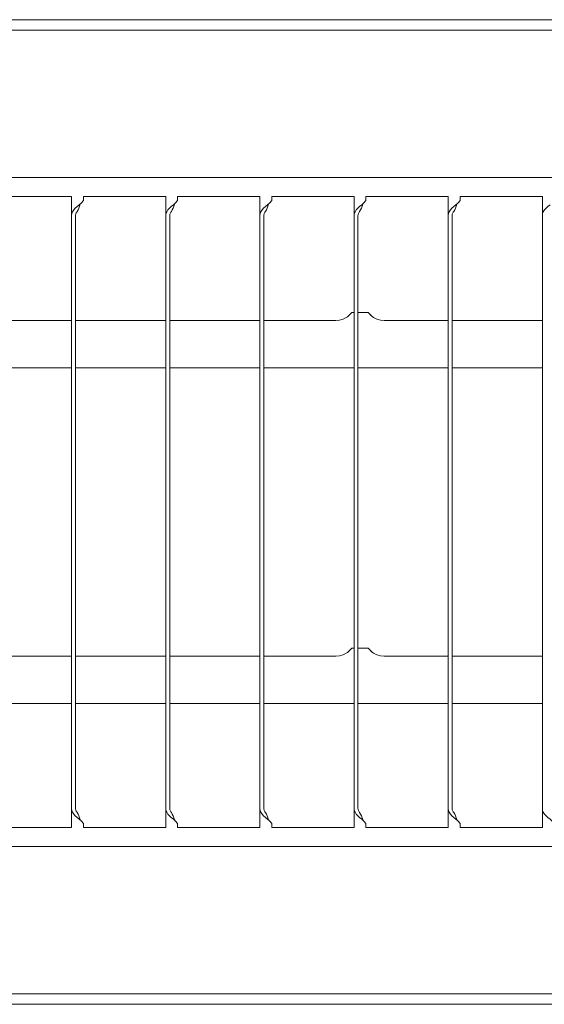
# Model space of a CAD drawing. Units: centimetres. Extents: x -18 to 18.3, y -3.8 to 10.3.
# Drawn here: x 5.8 to 8.6, y 0.3 to 5.5 of the extents above; entities that cross this region are included whole.
import ezdxf

# ---------------------------------------------------------------- set-up
doc = ezdxf.new("R2010")
doc.units = ezdxf.units.CM
doc.header["$MEASUREMENT"] = 0
doc.layers.add('Livello 1', color=7, linetype='Continuous')

msp = doc.modelspace()

# ---------------------------------------------------------------- linework, layer by layer
at = {"layer": 'Livello 1', "color": 250, "lineweight": 9}
for points, knots in [([(1.35932, 5.33654), (1.35932, 5.33654), (1.35932, 5.54307), (1.35932, 5.54307), (1.35932, 5.54307), (1.35932, 5.54307), (1.36052, 5.54557), (1.36052, 5.54557), (1.36052, 5.54557), (1.36052, 5.54557), (1.36352, 5.54656), (1.36352, 5.54656), (1.36352, 5.54656), (1.36352, 5.54656), (13.9377, 5.54656), (13.9377, 5.54656), (13.9377, 5.54656), (13.9377, 5.54656), (13.94069, 5.54557), (13.94069, 5.54557), (13.94069, 5.54557), (13.94069, 5.54557), (13.94189, 5.54307), (13.94189, 5.54307), (13.94189, 5.54307), (13.94189, 5.54307), (13.94189, 0.32201), (13.94189, 0.32201), (13.94189, 0.32201), (13.94189, 0.32201), (13.94069, 0.31951), (13.94069, 0.31951), (13.94069, 0.31951), (13.94069, 0.31951), (13.9377, 0.31851), (13.9377, 0.31851), (13.9377, 0.31851), (13.9377, 0.31851), (1.36352, 0.31851), (1.36352, 0.31851), (1.36352, 0.31851), (1.36352, 0.31851), (1.36052, 0.31951), (1.36052, 0.31951), (1.36052, 0.31951), (1.36052, 0.31951), (1.35932, 0.32201), (1.35932, 0.32201), (1.35932, 0.32201), (1.35932, 0.32201), (1.35932, 5.33654), (1.35932, 5.33654)], [0, 0, 0, 0, 0.0714286, 0.0714286, 0.0714286, 0.0714286, 0.1428571, 0.1428571, 0.1428571, 0.1428571, 0.2142857, 0.2142857, 0.2142857, 0.2142857, 0.2857143, 0.2857143, 0.2857143, 0.2857143, 0.3571429, 0.3571429, 0.3571429, 0.3571429, 0.4285714, 0.4285714, 0.4285714, 0.4285714, 0.5, 0.5, 0.5, 0.5, 0.5714286, 0.5714286, 0.5714286, 0.5714286, 0.6428571, 0.6428571, 0.6428571, 0.6428571, 0.7142857, 0.7142857, 0.7142857, 0.7142857, 0.7857143, 0.7857143, 0.7857143, 0.7857143, 0.8571429, 0.8571429, 0.8571429, 0.8571429, 1, 1, 1, 1]), ([(13.9377, 5.49106), (13.9377, 5.49106), (1.36352, 5.49106), (1.36352, 5.49106), (1.36352, 5.49106), (1.36352, 5.49106), (1.36052, 5.48996), (1.36052, 5.48996), (1.36052, 5.48996), (1.36052, 5.48996), (1.35932, 5.48746), (1.35932, 5.48746), (1.35932, 5.48746), (1.35932, 5.48746), (1.35932, 0.37762), (1.35932, 0.37762), (1.35932, 0.37762), (1.35932, 0.37762), (1.36052, 0.37512), (1.36052, 0.37512), (1.36052, 0.37512), (1.36052, 0.37512), (1.36352, 0.37412), (1.36352, 0.37412), (1.36352, 0.37412), (1.36352, 0.37412), (13.9377, 0.37412), (13.9377, 0.37412), (13.9377, 0.37412), (13.9377, 0.37412), (13.94069, 0.37512), (13.94069, 0.37512), (13.94069, 0.37512), (13.94069, 0.37512), (13.94189, 0.37762), (13.94189, 0.37762), (13.94189, 0.37762), (13.94189, 0.37762), (13.94189, 5.48746), (13.94189, 5.48746), (13.94189, 5.48746), (13.94189, 5.48746), (13.94069, 5.48996), (13.94069, 5.48996), (13.94069, 5.48996), (13.94069, 5.48996), (13.9377, 5.49106), (13.9377, 5.49106)], [0, 0, 0, 0, 0.0769231, 0.0769231, 0.0769231, 0.0769231, 0.1538462, 0.1538462, 0.1538462, 0.1538462, 0.2307692, 0.2307692, 0.2307692, 0.2307692, 0.3076923, 0.3076923, 0.3076923, 0.3076923, 0.3846154, 0.3846154, 0.3846154, 0.3846154, 0.4615385, 0.4615385, 0.4615385, 0.4615385, 0.5384615, 0.5384615, 0.5384615, 0.5384615, 0.6153846, 0.6153846, 0.6153846, 0.6153846, 0.6923077, 0.6923077, 0.6923077, 0.6923077, 0.7692308, 0.7692308, 0.7692308, 0.7692308, 0.8461538, 0.8461538, 0.8461538, 0.8461538, 1, 1, 1, 1]), ([(11.72952, 4.68926), (11.72952, 4.68926), (11.72672, 4.69896), (11.72672, 4.69896), (11.72672, 4.69896), (11.72672, 4.69896), (11.71902, 4.70616), (11.71902, 4.70616), (11.71902, 4.70616), (11.71902, 4.70616), (11.70851, 4.70876), (11.70851, 4.70876), (11.70851, 4.70876), (11.70851, 4.70876), (3.5927, 4.70876), (3.5927, 4.70876), (3.5927, 4.70876), (3.5927, 4.70876), (3.5823, 4.70616), (3.5823, 4.70616), (3.5823, 4.70616), (3.5823, 4.70616), (3.5745, 4.69906), (3.5745, 4.69906), (3.5745, 4.69906), (3.5745, 4.69906), (3.57169, 4.68926), (3.57169, 4.68926)], [0, 0, 0, 0, 0.125, 0.125, 0.125, 0.125, 0.25, 0.25, 0.25, 0.25, 0.375, 0.375, 0.375, 0.375, 0.5, 0.5, 0.5, 0.5, 0.625, 0.625, 0.625, 0.625, 0.75, 0.75, 0.75, 0.75, 1, 1, 1, 1]), ([(6.18162, 4.60705), (6.18162, 4.60705), (6.18162, 4.58615), (6.18162, 4.58615), (6.18162, 4.58615), (6.18162, 4.58615), (6.17082, 4.57455), (6.17082, 4.57455), (6.17082, 4.57455), (6.17082, 4.57455), (6.15932, 4.56415), (6.15932, 4.56415)], [0, 0, 0, 0, 0.25, 0.25, 0.25, 0.25, 0.5, 0.5, 0.5, 0.5, 1, 1, 1, 1]), ([(6.68179, 4.60705), (6.68179, 4.60705), (6.68179, 4.58615), (6.68179, 4.58615), (6.68179, 4.58615), (6.68179, 4.58615), (6.67098, 4.57455), (6.67098, 4.57455), (6.67098, 4.57455), (6.67098, 4.57455), (6.65948, 4.56415), (6.65948, 4.56415)], [0, 0, 0, 0, 0.25, 0.25, 0.25, 0.25, 0.5, 0.5, 0.5, 0.5, 1, 1, 1, 1]), ([(7.18195, 4.60705), (7.18195, 4.60705), (7.18195, 4.58615), (7.18195, 4.58615), (7.18195, 4.58615), (7.18195, 4.58615), (7.17114, 4.57455), (7.17114, 4.57455), (7.17114, 4.57455), (7.17114, 4.57455), (7.15964, 4.56415), (7.15964, 4.56415)], [0, 0, 0, 0, 0.25, 0.25, 0.25, 0.25, 0.5, 0.5, 0.5, 0.5, 1, 1, 1, 1]), ([(7.68211, 4.60705), (7.68211, 4.60705), (7.68211, 4.58615), (7.68211, 4.58615), (7.68211, 4.58615), (7.68211, 4.58615), (7.67131, 4.57455), (7.67131, 4.57455), (7.67131, 4.57455), (7.67131, 4.57455), (7.65981, 4.56415), (7.65981, 4.56415)], [0, 0, 0, 0, 0.25, 0.25, 0.25, 0.25, 0.5, 0.5, 0.5, 0.5, 1, 1, 1, 1]), ([(8.18218, 4.60705), (8.18218, 4.60705), (8.18218, 4.58615), (8.18218, 4.58615), (8.18218, 4.58615), (8.18218, 4.58615), (8.17147, 4.57455), (8.17147, 4.57455), (8.17147, 4.57455), (8.17147, 4.57455), (8.15997, 4.56415), (8.15997, 4.56415)], [0, 0, 0, 0, 0.25, 0.25, 0.25, 0.25, 0.5, 0.5, 0.5, 0.5, 1, 1, 1, 1]), ([(6.15932, 4.56415), (6.15932, 4.56415), (6.14822, 4.55464), (6.14822, 4.55464), (6.14822, 4.55464), (6.14822, 4.55464), (6.13851, 4.54564), (6.13851, 4.54564), (6.13851, 4.54564), (6.13851, 4.54564), (6.13031, 4.53654), (6.13031, 4.53654), (6.13031, 4.53654), (6.13031, 4.53654), (6.12381, 4.52694), (6.12381, 4.52694), (6.12381, 4.52694), (6.12381, 4.52694), (6.11992, 4.51714), (6.11992, 4.51714), (6.11992, 4.51714), (6.11992, 4.51714), (6.11871, 4.50704), (6.11871, 4.50704), (6.11871, 4.50704), (6.11871, 4.50704), (6.11871, 1.35804), (6.11871, 1.35804), (6.11871, 1.35804), (6.11871, 1.35804), (6.11992, 1.34794), (6.11992, 1.34794), (6.11992, 1.34794), (6.11992, 1.34794), (6.12381, 1.33814), (6.12381, 1.33814), (6.12381, 1.33814), (6.12381, 1.33814), (6.13031, 1.32854), (6.13031, 1.32854), (6.13031, 1.32854), (6.13031, 1.32854), (6.13851, 1.31944), (6.13851, 1.31944), (6.13851, 1.31944), (6.13851, 1.31944), (6.14822, 1.31044), (6.14822, 1.31044), (6.14822, 1.31044), (6.14822, 1.31044), (6.15932, 1.30093), (6.15932, 1.30093), (6.15932, 1.30093), (6.15932, 1.30093), (6.17082, 1.29054), (6.17082, 1.29054)], [0, 0, 0, 0, 0.0666667, 0.0666667, 0.0666667, 0.0666667, 0.1333333, 0.1333333, 0.1333333, 0.1333333, 0.2, 0.2, 0.2, 0.2, 0.2666667, 0.2666667, 0.2666667, 0.2666667, 0.3333333, 0.3333333, 0.3333333, 0.3333333, 0.4, 0.4, 0.4, 0.4, 0.4666667, 0.4666667, 0.4666667, 0.4666667, 0.5333333, 0.5333333, 0.5333333, 0.5333333, 0.6, 0.6, 0.6, 0.6, 0.6666667, 0.6666667, 0.6666667, 0.6666667, 0.7333333, 0.7333333, 0.7333333, 0.7333333, 0.8, 0.8, 0.8, 0.8, 0.8666667, 0.8666667, 0.8666667, 0.8666667, 1, 1, 1, 1]), ([(6.16662, 4.57075), (6.16662, 4.57075), (6.16452, 4.56624), (6.16452, 4.56624), (6.16452, 4.56624), (6.16452, 4.56624), (6.16112, 4.55575), (6.16112, 4.55575), (6.16112, 4.55575), (6.16112, 4.55575), (6.15762, 4.54545), (6.15762, 4.54545), (6.15762, 4.54545), (6.15762, 4.54545), (6.15342, 4.53665), (6.15342, 4.53665), (6.15342, 4.53665), (6.15342, 4.53665), (6.14842, 4.52844), (6.14842, 4.52844), (6.14842, 4.52844), (6.14842, 4.52844), (6.14572, 4.52424), (6.14572, 4.52424), (6.14572, 4.52424), (6.14572, 4.52424), (6.14342, 4.52034), (6.14342, 4.52034), (6.14342, 4.52034), (6.14342, 4.52034), (6.14182, 4.51684), (6.14182, 4.51684), (6.14182, 4.51684), (6.14182, 4.51684), (6.14062, 4.51364), (6.14062, 4.51364), (6.14062, 4.51364), (6.14062, 4.51364), (6.13992, 4.51044), (6.13992, 4.51044), (6.13992, 4.51044), (6.13992, 4.51044), (6.13962, 4.50704), (6.13962, 4.50704)], [0, 0, 0, 0, 0.0833333, 0.0833333, 0.0833333, 0.0833333, 0.1666667, 0.1666667, 0.1666667, 0.1666667, 0.25, 0.25, 0.25, 0.25, 0.3333333, 0.3333333, 0.3333333, 0.3333333, 0.4166667, 0.4166667, 0.4166667, 0.4166667, 0.5, 0.5, 0.5, 0.5, 0.5833333, 0.5833333, 0.5833333, 0.5833333, 0.6666667, 0.6666667, 0.6666667, 0.6666667, 0.75, 0.75, 0.75, 0.75, 0.8333333, 0.8333333, 0.8333333, 0.8333333, 1, 1, 1, 1]), ([(6.65948, 4.56415), (6.65948, 4.56415), (6.64838, 4.55464), (6.64838, 4.55464), (6.64838, 4.55464), (6.64838, 4.55464), (6.63868, 4.54564), (6.63868, 4.54564), (6.63868, 4.54564), (6.63868, 4.54564), (6.63047, 4.53654), (6.63047, 4.53654), (6.63047, 4.53654), (6.63047, 4.53654), (6.62398, 4.52694), (6.62398, 4.52694), (6.62398, 4.52694), (6.62398, 4.52694), (6.62008, 4.51714), (6.62008, 4.51714), (6.62008, 4.51714), (6.62008, 4.51714), (6.61888, 4.50704), (6.61888, 4.50704), (6.61888, 4.50704), (6.61888, 4.50704), (6.61888, 1.35804), (6.61888, 1.35804), (6.61888, 1.35804), (6.61888, 1.35804), (6.62008, 1.34794), (6.62008, 1.34794), (6.62008, 1.34794), (6.62008, 1.34794), (6.62398, 1.33814), (6.62398, 1.33814), (6.62398, 1.33814), (6.62398, 1.33814), (6.63047, 1.32854), (6.63047, 1.32854), (6.63047, 1.32854), (6.63047, 1.32854), (6.63868, 1.31944), (6.63868, 1.31944), (6.63868, 1.31944), (6.63868, 1.31944), (6.64838, 1.31044), (6.64838, 1.31044), (6.64838, 1.31044), (6.64838, 1.31044), (6.65948, 1.30093), (6.65948, 1.30093), (6.65948, 1.30093), (6.65948, 1.30093), (6.67098, 1.29054), (6.67098, 1.29054)], [0, 0, 0, 0, 0.0666667, 0.0666667, 0.0666667, 0.0666667, 0.1333333, 0.1333333, 0.1333333, 0.1333333, 0.2, 0.2, 0.2, 0.2, 0.2666667, 0.2666667, 0.2666667, 0.2666667, 0.3333333, 0.3333333, 0.3333333, 0.3333333, 0.4, 0.4, 0.4, 0.4, 0.4666667, 0.4666667, 0.4666667, 0.4666667, 0.5333333, 0.5333333, 0.5333333, 0.5333333, 0.6, 0.6, 0.6, 0.6, 0.6666667, 0.6666667, 0.6666667, 0.6666667, 0.7333333, 0.7333333, 0.7333333, 0.7333333, 0.8, 0.8, 0.8, 0.8, 0.8666667, 0.8666667, 0.8666667, 0.8666667, 1, 1, 1, 1]), ([(6.66678, 4.57075), (6.66678, 4.57075), (6.66468, 4.56624), (6.66468, 4.56624), (6.66468, 4.56624), (6.66468, 4.56624), (6.66128, 4.55575), (6.66128, 4.55575), (6.66128, 4.55575), (6.66128, 4.55575), (6.65778, 4.54545), (6.65778, 4.54545), (6.65778, 4.54545), (6.65778, 4.54545), (6.65358, 4.53665), (6.65358, 4.53665), (6.65358, 4.53665), (6.65358, 4.53665), (6.64858, 4.52844), (6.64858, 4.52844), (6.64858, 4.52844), (6.64858, 4.52844), (6.64588, 4.52424), (6.64588, 4.52424), (6.64588, 4.52424), (6.64588, 4.52424), (6.64358, 4.52034), (6.64358, 4.52034), (6.64358, 4.52034), (6.64358, 4.52034), (6.64198, 4.51684), (6.64198, 4.51684), (6.64198, 4.51684), (6.64198, 4.51684), (6.64078, 4.51364), (6.64078, 4.51364), (6.64078, 4.51364), (6.64078, 4.51364), (6.64008, 4.51044), (6.64008, 4.51044), (6.64008, 4.51044), (6.64008, 4.51044), (6.63978, 4.50704), (6.63978, 4.50704)], [0, 0, 0, 0, 0.0833333, 0.0833333, 0.0833333, 0.0833333, 0.1666667, 0.1666667, 0.1666667, 0.1666667, 0.25, 0.25, 0.25, 0.25, 0.3333333, 0.3333333, 0.3333333, 0.3333333, 0.4166667, 0.4166667, 0.4166667, 0.4166667, 0.5, 0.5, 0.5, 0.5, 0.5833333, 0.5833333, 0.5833333, 0.5833333, 0.6666667, 0.6666667, 0.6666667, 0.6666667, 0.75, 0.75, 0.75, 0.75, 0.8333333, 0.8333333, 0.8333333, 0.8333333, 1, 1, 1, 1]), ([(7.15964, 4.56415), (7.15964, 4.56415), (7.14854, 4.55464), (7.14854, 4.55464), (7.14854, 4.55464), (7.14854, 4.55464), (7.13884, 4.54564), (7.13884, 4.54564), (7.13884, 4.54564), (7.13884, 4.54564), (7.13064, 4.53654), (7.13064, 4.53654), (7.13064, 4.53654), (7.13064, 4.53654), (7.12414, 4.52694), (7.12414, 4.52694), (7.12414, 4.52694), (7.12414, 4.52694), (7.12024, 4.51714), (7.12024, 4.51714), (7.12024, 4.51714), (7.12024, 4.51714), (7.11894, 4.50704), (7.11894, 4.50704), (7.11894, 4.50704), (7.11894, 4.50704), (7.11894, 1.35804), (7.11894, 1.35804), (7.11894, 1.35804), (7.11894, 1.35804), (7.12024, 1.34794), (7.12024, 1.34794), (7.12024, 1.34794), (7.12024, 1.34794), (7.12414, 1.33814), (7.12414, 1.33814), (7.12414, 1.33814), (7.12414, 1.33814), (7.13064, 1.32854), (7.13064, 1.32854), (7.13064, 1.32854), (7.13064, 1.32854), (7.13884, 1.31944), (7.13884, 1.31944), (7.13884, 1.31944), (7.13884, 1.31944), (7.14854, 1.31044), (7.14854, 1.31044), (7.14854, 1.31044), (7.14854, 1.31044), (7.15964, 1.30093), (7.15964, 1.30093), (7.15964, 1.30093), (7.15964, 1.30093), (7.17114, 1.29054), (7.17114, 1.29054)], [0, 0, 0, 0, 0.0666667, 0.0666667, 0.0666667, 0.0666667, 0.1333333, 0.1333333, 0.1333333, 0.1333333, 0.2, 0.2, 0.2, 0.2, 0.2666667, 0.2666667, 0.2666667, 0.2666667, 0.3333333, 0.3333333, 0.3333333, 0.3333333, 0.4, 0.4, 0.4, 0.4, 0.4666667, 0.4666667, 0.4666667, 0.4666667, 0.5333333, 0.5333333, 0.5333333, 0.5333333, 0.6, 0.6, 0.6, 0.6, 0.6666667, 0.6666667, 0.6666667, 0.6666667, 0.7333333, 0.7333333, 0.7333333, 0.7333333, 0.8, 0.8, 0.8, 0.8, 0.8666667, 0.8666667, 0.8666667, 0.8666667, 1, 1, 1, 1]), ([(7.16695, 4.57075), (7.16695, 4.57075), (7.16484, 4.56624), (7.16484, 4.56624), (7.16484, 4.56624), (7.16484, 4.56624), (7.16144, 4.55575), (7.16144, 4.55575), (7.16144, 4.55575), (7.16144, 4.55575), (7.15794, 4.54545), (7.15794, 4.54545), (7.15794, 4.54545), (7.15794, 4.54545), (7.15374, 4.53665), (7.15374, 4.53665), (7.15374, 4.53665), (7.15374, 4.53665), (7.14874, 4.52844), (7.14874, 4.52844), (7.14874, 4.52844), (7.14874, 4.52844), (7.14604, 4.52424), (7.14604, 4.52424), (7.14604, 4.52424), (7.14604, 4.52424), (7.14374, 4.52034), (7.14374, 4.52034), (7.14374, 4.52034), (7.14374, 4.52034), (7.14204, 4.51684), (7.14204, 4.51684), (7.14204, 4.51684), (7.14204, 4.51684), (7.14094, 4.51364), (7.14094, 4.51364), (7.14094, 4.51364), (7.14094, 4.51364), (7.14024, 4.51044), (7.14024, 4.51044), (7.14024, 4.51044), (7.14024, 4.51044), (7.13994, 4.50704), (7.13994, 4.50704)], [0, 0, 0, 0, 0.0833333, 0.0833333, 0.0833333, 0.0833333, 0.1666667, 0.1666667, 0.1666667, 0.1666667, 0.25, 0.25, 0.25, 0.25, 0.3333333, 0.3333333, 0.3333333, 0.3333333, 0.4166667, 0.4166667, 0.4166667, 0.4166667, 0.5, 0.5, 0.5, 0.5, 0.5833333, 0.5833333, 0.5833333, 0.5833333, 0.6666667, 0.6666667, 0.6666667, 0.6666667, 0.75, 0.75, 0.75, 0.75, 0.8333333, 0.8333333, 0.8333333, 0.8333333, 1, 1, 1, 1]), ([(7.65981, 4.56415), (7.65981, 4.56415), (7.64871, 4.55464), (7.64871, 4.55464), (7.64871, 4.55464), (7.64871, 4.55464), (7.639, 4.54564), (7.639, 4.54564), (7.639, 4.54564), (7.639, 4.54564), (7.63081, 4.53654), (7.63081, 4.53654), (7.63081, 4.53654), (7.63081, 4.53654), (7.6243, 4.52694), (7.6243, 4.52694), (7.6243, 4.52694), (7.6243, 4.52694), (7.6204, 4.51714), (7.6204, 4.51714), (7.6204, 4.51714), (7.6204, 4.51714), (7.6191, 4.50704), (7.6191, 4.50704), (7.6191, 4.50704), (7.6191, 4.50704), (7.6191, 1.35804), (7.6191, 1.35804), (7.6191, 1.35804), (7.6191, 1.35804), (7.6204, 1.34794), (7.6204, 1.34794), (7.6204, 1.34794), (7.6204, 1.34794), (7.6243, 1.33814), (7.6243, 1.33814), (7.6243, 1.33814), (7.6243, 1.33814), (7.63081, 1.32854), (7.63081, 1.32854), (7.63081, 1.32854), (7.63081, 1.32854), (7.639, 1.31944), (7.639, 1.31944), (7.639, 1.31944), (7.639, 1.31944), (7.64871, 1.31044), (7.64871, 1.31044), (7.64871, 1.31044), (7.64871, 1.31044), (7.65981, 1.30093), (7.65981, 1.30093), (7.65981, 1.30093), (7.65981, 1.30093), (7.67131, 1.29054), (7.67131, 1.29054)], [0, 0, 0, 0, 0.0666667, 0.0666667, 0.0666667, 0.0666667, 0.1333333, 0.1333333, 0.1333333, 0.1333333, 0.2, 0.2, 0.2, 0.2, 0.2666667, 0.2666667, 0.2666667, 0.2666667, 0.3333333, 0.3333333, 0.3333333, 0.3333333, 0.4, 0.4, 0.4, 0.4, 0.4666667, 0.4666667, 0.4666667, 0.4666667, 0.5333333, 0.5333333, 0.5333333, 0.5333333, 0.6, 0.6, 0.6, 0.6, 0.6666667, 0.6666667, 0.6666667, 0.6666667, 0.7333333, 0.7333333, 0.7333333, 0.7333333, 0.8, 0.8, 0.8, 0.8, 0.8666667, 0.8666667, 0.8666667, 0.8666667, 1, 1, 1, 1]), ([(7.66711, 4.57075), (7.66711, 4.57075), (7.66501, 4.56624), (7.66501, 4.56624), (7.66501, 4.56624), (7.66501, 4.56624), (7.66161, 4.55575), (7.66161, 4.55575), (7.66161, 4.55575), (7.66161, 4.55575), (7.6581, 4.54545), (7.6581, 4.54545), (7.6581, 4.54545), (7.6581, 4.54545), (7.65391, 4.53665), (7.65391, 4.53665), (7.65391, 4.53665), (7.65391, 4.53665), (7.64881, 4.52844), (7.64881, 4.52844), (7.64881, 4.52844), (7.64881, 4.52844), (7.64621, 4.52424), (7.64621, 4.52424), (7.64621, 4.52424), (7.64621, 4.52424), (7.64391, 4.52034), (7.64391, 4.52034), (7.64391, 4.52034), (7.64391, 4.52034), (7.64221, 4.51684), (7.64221, 4.51684), (7.64221, 4.51684), (7.64221, 4.51684), (7.64111, 4.51364), (7.64111, 4.51364), (7.64111, 4.51364), (7.64111, 4.51364), (7.6404, 4.51044), (7.6404, 4.51044), (7.6404, 4.51044), (7.6404, 4.51044), (7.64011, 4.50704), (7.64011, 4.50704)], [0, 0, 0, 0, 0.0833333, 0.0833333, 0.0833333, 0.0833333, 0.1666667, 0.1666667, 0.1666667, 0.1666667, 0.25, 0.25, 0.25, 0.25, 0.3333333, 0.3333333, 0.3333333, 0.3333333, 0.4166667, 0.4166667, 0.4166667, 0.4166667, 0.5, 0.5, 0.5, 0.5, 0.5833333, 0.5833333, 0.5833333, 0.5833333, 0.6666667, 0.6666667, 0.6666667, 0.6666667, 0.75, 0.75, 0.75, 0.75, 0.8333333, 0.8333333, 0.8333333, 0.8333333, 1, 1, 1, 1]), ([(8.15997, 4.56415), (8.15997, 4.56415), (8.14887, 4.55464), (8.14887, 4.55464), (8.14887, 4.55464), (8.14887, 4.55464), (8.13917, 4.54564), (8.13917, 4.54564), (8.13917, 4.54564), (8.13917, 4.54564), (8.13097, 4.53654), (8.13097, 4.53654), (8.13097, 4.53654), (8.13097, 4.53654), (8.12446, 4.52694), (8.12446, 4.52694), (8.12446, 4.52694), (8.12446, 4.52694), (8.12056, 4.51714), (8.12056, 4.51714), (8.12056, 4.51714), (8.12056, 4.51714), (8.11926, 4.50704), (8.11926, 4.50704), (8.11926, 4.50704), (8.11926, 4.50704), (8.11926, 1.35804), (8.11926, 1.35804), (8.11926, 1.35804), (8.11926, 1.35804), (8.12056, 1.34794), (8.12056, 1.34794), (8.12056, 1.34794), (8.12056, 1.34794), (8.12446, 1.33814), (8.12446, 1.33814), (8.12446, 1.33814), (8.12446, 1.33814), (8.13097, 1.32854), (8.13097, 1.32854), (8.13097, 1.32854), (8.13097, 1.32854), (8.13917, 1.31944), (8.13917, 1.31944), (8.13917, 1.31944), (8.13917, 1.31944), (8.14887, 1.31044), (8.14887, 1.31044), (8.14887, 1.31044), (8.14887, 1.31044), (8.15997, 1.30093), (8.15997, 1.30093), (8.15997, 1.30093), (8.15997, 1.30093), (8.17147, 1.29054), (8.17147, 1.29054)], [0, 0, 0, 0, 0.0666667, 0.0666667, 0.0666667, 0.0666667, 0.1333333, 0.1333333, 0.1333333, 0.1333333, 0.2, 0.2, 0.2, 0.2, 0.2666667, 0.2666667, 0.2666667, 0.2666667, 0.3333333, 0.3333333, 0.3333333, 0.3333333, 0.4, 0.4, 0.4, 0.4, 0.4666667, 0.4666667, 0.4666667, 0.4666667, 0.5333333, 0.5333333, 0.5333333, 0.5333333, 0.6, 0.6, 0.6, 0.6, 0.6666667, 0.6666667, 0.6666667, 0.6666667, 0.7333333, 0.7333333, 0.7333333, 0.7333333, 0.8, 0.8, 0.8, 0.8, 0.8666667, 0.8666667, 0.8666667, 0.8666667, 1, 1, 1, 1]), ([(8.16727, 4.57075), (8.16727, 4.57075), (8.16517, 4.56624), (8.16517, 4.56624), (8.16517, 4.56624), (8.16517, 4.56624), (8.16177, 4.55575), (8.16177, 4.55575), (8.16177, 4.55575), (8.16177, 4.55575), (8.15827, 4.54545), (8.15827, 4.54545), (8.15827, 4.54545), (8.15827, 4.54545), (8.15407, 4.53665), (8.15407, 4.53665), (8.15407, 4.53665), (8.15407, 4.53665), (8.14897, 4.52844), (8.14897, 4.52844), (8.14897, 4.52844), (8.14897, 4.52844), (8.14637, 4.52424), (8.14637, 4.52424), (8.14637, 4.52424), (8.14637, 4.52424), (8.14407, 4.52034), (8.14407, 4.52034), (8.14407, 4.52034), (8.14407, 4.52034), (8.14237, 4.51684), (8.14237, 4.51684), (8.14237, 4.51684), (8.14237, 4.51684), (8.14127, 4.51364), (8.14127, 4.51364), (8.14127, 4.51364), (8.14127, 4.51364), (8.14056, 4.51044), (8.14056, 4.51044), (8.14056, 4.51044), (8.14056, 4.51044), (8.14027, 4.50704), (8.14027, 4.50704)], [0, 0, 0, 0, 0.0833333, 0.0833333, 0.0833333, 0.0833333, 0.1666667, 0.1666667, 0.1666667, 0.1666667, 0.25, 0.25, 0.25, 0.25, 0.3333333, 0.3333333, 0.3333333, 0.3333333, 0.4166667, 0.4166667, 0.4166667, 0.4166667, 0.5, 0.5, 0.5, 0.5, 0.5833333, 0.5833333, 0.5833333, 0.5833333, 0.6666667, 0.6666667, 0.6666667, 0.6666667, 0.75, 0.75, 0.75, 0.75, 0.8333333, 0.8333333, 0.8333333, 0.8333333, 1, 1, 1, 1]), ([(8.66013, 4.56415), (8.66013, 4.56415), (8.64903, 4.55464), (8.64903, 4.55464), (8.64903, 4.55464), (8.64903, 4.55464), (8.63933, 4.54564), (8.63933, 4.54564), (8.63933, 4.54564), (8.63933, 4.54564), (8.63113, 4.53654), (8.63113, 4.53654), (8.63113, 4.53654), (8.63113, 4.53654), (8.62463, 4.52694), (8.62463, 4.52694), (8.62463, 4.52694), (8.62463, 4.52694), (8.62072, 4.51714), (8.62072, 4.51714), (8.62072, 4.51714), (8.62072, 4.51714), (8.61942, 4.50704), (8.61942, 4.50704), (8.61942, 4.50704), (8.61942, 4.50704), (8.61942, 1.35804), (8.61942, 1.35804), (8.61942, 1.35804), (8.61942, 1.35804), (8.62072, 1.34794), (8.62072, 1.34794), (8.62072, 1.34794), (8.62072, 1.34794), (8.62463, 1.33814), (8.62463, 1.33814), (8.62463, 1.33814), (8.62463, 1.33814), (8.63113, 1.32854), (8.63113, 1.32854), (8.63113, 1.32854), (8.63113, 1.32854), (8.63933, 1.31944), (8.63933, 1.31944), (8.63933, 1.31944), (8.63933, 1.31944), (8.64903, 1.31044), (8.64903, 1.31044), (8.64903, 1.31044), (8.64903, 1.31044), (8.66013, 1.30093), (8.66013, 1.30093), (8.66013, 1.30093), (8.66013, 1.30093), (8.67163, 1.29054), (8.67163, 1.29054)], [0, 0, 0, 0, 0.0666667, 0.0666667, 0.0666667, 0.0666667, 0.1333333, 0.1333333, 0.1333333, 0.1333333, 0.2, 0.2, 0.2, 0.2, 0.2666667, 0.2666667, 0.2666667, 0.2666667, 0.3333333, 0.3333333, 0.3333333, 0.3333333, 0.4, 0.4, 0.4, 0.4, 0.4666667, 0.4666667, 0.4666667, 0.4666667, 0.5333333, 0.5333333, 0.5333333, 0.5333333, 0.6, 0.6, 0.6, 0.6, 0.6666667, 0.6666667, 0.6666667, 0.6666667, 0.7333333, 0.7333333, 0.7333333, 0.7333333, 0.8, 0.8, 0.8, 0.8, 0.8666667, 0.8666667, 0.8666667, 0.8666667, 1, 1, 1, 1]), ([(7.6191, 3.99158), (7.6191, 3.99158), (7.6066, 3.99158), (7.6066, 3.99158), (7.6066, 3.99158), (7.6066, 3.99158), (7.5936, 3.97727), (7.5936, 3.97727), (7.5936, 3.97727), (7.5936, 3.97727), (7.5835, 3.96907), (7.5835, 3.96907)], [0, 0, 0, 0, 0.25, 0.25, 0.25, 0.25, 0.5, 0.5, 0.5, 0.5, 1, 1, 1, 1]), ([(7.71712, 3.96957), (7.71712, 3.96957), (7.70761, 3.97727), (7.70761, 3.97727), (7.70761, 3.97727), (7.70761, 3.97727), (7.69462, 3.99158), (7.69462, 3.99158), (7.69462, 3.99158), (7.69462, 3.99158), (7.64011, 3.99158), (7.64011, 3.99158)], [0, 0, 0, 0, 0.25, 0.25, 0.25, 0.25, 0.5, 0.5, 0.5, 0.5, 1, 1, 1, 1]), ([(8.11926, 3.94967), (8.11926, 3.94967), (7.77853, 3.94967), (7.77853, 3.94967), (7.77853, 3.94967), (7.77853, 3.94967), (7.75922, 3.95147), (7.75922, 3.95147), (7.75922, 3.95147), (7.75922, 3.95147), (7.74662, 3.95457), (7.74662, 3.95457), (7.74662, 3.95457), (7.74662, 3.95457), (7.74051, 3.95677), (7.74051, 3.95677), (7.74051, 3.95677), (7.74051, 3.95677), (7.72311, 3.96547), (7.72311, 3.96547), (7.72311, 3.96547), (7.72311, 3.96547), (7.70612, 3.97707), (7.70612, 3.97707)], [0, 0, 0, 0, 0.1428571, 0.1428571, 0.1428571, 0.1428571, 0.2857143, 0.2857143, 0.2857143, 0.2857143, 0.4285714, 0.4285714, 0.4285714, 0.4285714, 0.5714286, 0.5714286, 0.5714286, 0.5714286, 0.7142857, 0.7142857, 0.7142857, 0.7142857, 1, 1, 1, 1]), ([(7.5841, 3.96957), (7.5841, 3.96957), (7.57809, 3.96547), (7.57809, 3.96547), (7.57809, 3.96547), (7.57809, 3.96547), (7.56069, 3.95677), (7.56069, 3.95677), (7.56069, 3.95677), (7.56069, 3.95677), (7.5546, 3.95457), (7.5546, 3.95457), (7.5546, 3.95457), (7.5546, 3.95457), (7.54199, 3.95147), (7.54199, 3.95147), (7.54199, 3.95147), (7.54199, 3.95147), (7.52269, 3.94967), (7.52269, 3.94967), (7.52269, 3.94967), (7.52269, 3.94967), (7.13994, 3.94967), (7.13994, 3.94967)], [0, 0, 0, 0, 0.1428571, 0.1428571, 0.1428571, 0.1428571, 0.2857143, 0.2857143, 0.2857143, 0.2857143, 0.4285714, 0.4285714, 0.4285714, 0.4285714, 0.5714286, 0.5714286, 0.5714286, 0.5714286, 0.7142857, 0.7142857, 0.7142857, 0.7142857, 1, 1, 1, 1]), ([(7.6191, 2.20905), (7.6191, 2.20905), (7.6066, 2.20905), (7.6066, 2.20905), (7.6066, 2.20905), (7.6066, 2.20905), (7.5936, 2.19465), (7.5936, 2.19465), (7.5936, 2.19465), (7.5936, 2.19465), (7.5835, 2.18655), (7.5835, 2.18655)], [0, 0, 0, 0, 0.25, 0.25, 0.25, 0.25, 0.5, 0.5, 0.5, 0.5, 1, 1, 1, 1]), ([(7.71702, 2.18705), (7.71702, 2.18705), (7.70761, 2.19465), (7.70761, 2.19465), (7.70761, 2.19465), (7.70761, 2.19465), (7.69462, 2.20905), (7.69462, 2.20905), (7.69462, 2.20905), (7.69462, 2.20905), (7.64011, 2.20905), (7.64011, 2.20905)], [0, 0, 0, 0, 0.25, 0.25, 0.25, 0.25, 0.5, 0.5, 0.5, 0.5, 1, 1, 1, 1]), ([(7.5842, 2.18705), (7.5842, 2.18705), (7.57809, 2.18295), (7.57809, 2.18295), (7.57809, 2.18295), (7.57809, 2.18295), (7.56069, 2.17425), (7.56069, 2.17425), (7.56069, 2.17425), (7.56069, 2.17425), (7.5546, 2.17204), (7.5546, 2.17204), (7.5546, 2.17204), (7.5546, 2.17204), (7.54199, 2.16885), (7.54199, 2.16885), (7.54199, 2.16885), (7.54199, 2.16885), (7.52269, 2.16714), (7.52269, 2.16714), (7.52269, 2.16714), (7.52269, 2.16714), (7.13994, 2.16714), (7.13994, 2.16714)], [0, 0, 0, 0, 0.1428571, 0.1428571, 0.1428571, 0.1428571, 0.2857143, 0.2857143, 0.2857143, 0.2857143, 0.4285714, 0.4285714, 0.4285714, 0.4285714, 0.5714286, 0.5714286, 0.5714286, 0.5714286, 0.7142857, 0.7142857, 0.7142857, 0.7142857, 1, 1, 1, 1]), ([(8.11926, 2.16714), (8.11926, 2.16714), (7.77853, 2.16714), (7.77853, 2.16714), (7.77853, 2.16714), (7.77853, 2.16714), (7.75922, 2.16885), (7.75922, 2.16885), (7.75922, 2.16885), (7.75922, 2.16885), (7.74662, 2.17204), (7.74662, 2.17204), (7.74662, 2.17204), (7.74662, 2.17204), (7.74051, 2.17425), (7.74051, 2.17425), (7.74051, 2.17425), (7.74051, 2.17425), (7.72311, 2.18295), (7.72311, 2.18295), (7.72311, 2.18295), (7.72311, 2.18295), (7.70612, 2.19455), (7.70612, 2.19455)], [0, 0, 0, 0, 0.1428571, 0.1428571, 0.1428571, 0.1428571, 0.2857143, 0.2857143, 0.2857143, 0.2857143, 0.4285714, 0.4285714, 0.4285714, 0.4285714, 0.5714286, 0.5714286, 0.5714286, 0.5714286, 0.7142857, 0.7142857, 0.7142857, 0.7142857, 1, 1, 1, 1]), ([(6.13962, 1.35804), (6.13962, 1.35804), (6.13992, 1.35464), (6.13992, 1.35464), (6.13992, 1.35464), (6.13992, 1.35464), (6.14062, 1.35145), (6.14062, 1.35145), (6.14062, 1.35145), (6.14062, 1.35145), (6.14182, 1.34824), (6.14182, 1.34824), (6.14182, 1.34824), (6.14182, 1.34824), (6.14342, 1.34474), (6.14342, 1.34474), (6.14342, 1.34474), (6.14342, 1.34474), (6.14572, 1.34084), (6.14572, 1.34084), (6.14572, 1.34084), (6.14572, 1.34084), (6.14842, 1.33664), (6.14842, 1.33664), (6.14842, 1.33664), (6.14842, 1.33664), (6.15342, 1.32844), (6.15342, 1.32844), (6.15342, 1.32844), (6.15342, 1.32844), (6.15762, 1.31964), (6.15762, 1.31964), (6.15762, 1.31964), (6.15762, 1.31964), (6.16112, 1.30934), (6.16112, 1.30934), (6.16112, 1.30934), (6.16112, 1.30934), (6.16452, 1.29884), (6.16452, 1.29884), (6.16452, 1.29884), (6.16452, 1.29884), (6.17082, 1.29054), (6.17082, 1.29054), (6.17082, 1.29054), (6.17082, 1.29054), (6.18162, 1.27894), (6.18162, 1.27894), (6.18162, 1.27894), (6.18162, 1.27894), (6.18162, 1.25803), (6.18162, 1.25803)], [0, 0, 0, 0, 0.0714286, 0.0714286, 0.0714286, 0.0714286, 0.1428571, 0.1428571, 0.1428571, 0.1428571, 0.2142857, 0.2142857, 0.2142857, 0.2142857, 0.2857143, 0.2857143, 0.2857143, 0.2857143, 0.3571429, 0.3571429, 0.3571429, 0.3571429, 0.4285714, 0.4285714, 0.4285714, 0.4285714, 0.5, 0.5, 0.5, 0.5, 0.5714286, 0.5714286, 0.5714286, 0.5714286, 0.6428571, 0.6428571, 0.6428571, 0.6428571, 0.7142857, 0.7142857, 0.7142857, 0.7142857, 0.7857143, 0.7857143, 0.7857143, 0.7857143, 0.8571429, 0.8571429, 0.8571429, 0.8571429, 1, 1, 1, 1]), ([(6.63978, 1.35804), (6.63978, 1.35804), (6.64008, 1.35464), (6.64008, 1.35464), (6.64008, 1.35464), (6.64008, 1.35464), (6.64078, 1.35145), (6.64078, 1.35145), (6.64078, 1.35145), (6.64078, 1.35145), (6.64198, 1.34824), (6.64198, 1.34824), (6.64198, 1.34824), (6.64198, 1.34824), (6.64358, 1.34474), (6.64358, 1.34474), (6.64358, 1.34474), (6.64358, 1.34474), (6.64588, 1.34084), (6.64588, 1.34084), (6.64588, 1.34084), (6.64588, 1.34084), (6.64858, 1.33664), (6.64858, 1.33664), (6.64858, 1.33664), (6.64858, 1.33664), (6.65358, 1.32844), (6.65358, 1.32844), (6.65358, 1.32844), (6.65358, 1.32844), (6.65778, 1.31964), (6.65778, 1.31964), (6.65778, 1.31964), (6.65778, 1.31964), (6.66128, 1.30934), (6.66128, 1.30934), (6.66128, 1.30934), (6.66128, 1.30934), (6.66468, 1.29884), (6.66468, 1.29884), (6.66468, 1.29884), (6.66468, 1.29884), (6.67098, 1.29054), (6.67098, 1.29054), (6.67098, 1.29054), (6.67098, 1.29054), (6.68179, 1.27894), (6.68179, 1.27894), (6.68179, 1.27894), (6.68179, 1.27894), (6.68179, 1.25803), (6.68179, 1.25803)], [0, 0, 0, 0, 0.0714286, 0.0714286, 0.0714286, 0.0714286, 0.1428571, 0.1428571, 0.1428571, 0.1428571, 0.2142857, 0.2142857, 0.2142857, 0.2142857, 0.2857143, 0.2857143, 0.2857143, 0.2857143, 0.3571429, 0.3571429, 0.3571429, 0.3571429, 0.4285714, 0.4285714, 0.4285714, 0.4285714, 0.5, 0.5, 0.5, 0.5, 0.5714286, 0.5714286, 0.5714286, 0.5714286, 0.6428571, 0.6428571, 0.6428571, 0.6428571, 0.7142857, 0.7142857, 0.7142857, 0.7142857, 0.7857143, 0.7857143, 0.7857143, 0.7857143, 0.8571429, 0.8571429, 0.8571429, 0.8571429, 1, 1, 1, 1]), ([(7.13994, 1.35804), (7.13994, 1.35804), (7.14024, 1.35464), (7.14024, 1.35464), (7.14024, 1.35464), (7.14024, 1.35464), (7.14094, 1.35145), (7.14094, 1.35145), (7.14094, 1.35145), (7.14094, 1.35145), (7.14204, 1.34824), (7.14204, 1.34824), (7.14204, 1.34824), (7.14204, 1.34824), (7.14374, 1.34474), (7.14374, 1.34474), (7.14374, 1.34474), (7.14374, 1.34474), (7.14604, 1.34084), (7.14604, 1.34084), (7.14604, 1.34084), (7.14604, 1.34084), (7.14874, 1.33664), (7.14874, 1.33664), (7.14874, 1.33664), (7.14874, 1.33664), (7.15374, 1.32844), (7.15374, 1.32844), (7.15374, 1.32844), (7.15374, 1.32844), (7.15794, 1.31964), (7.15794, 1.31964), (7.15794, 1.31964), (7.15794, 1.31964), (7.16144, 1.30934), (7.16144, 1.30934), (7.16144, 1.30934), (7.16144, 1.30934), (7.16484, 1.29884), (7.16484, 1.29884), (7.16484, 1.29884), (7.16484, 1.29884), (7.17114, 1.29054), (7.17114, 1.29054), (7.17114, 1.29054), (7.17114, 1.29054), (7.18195, 1.27894), (7.18195, 1.27894), (7.18195, 1.27894), (7.18195, 1.27894), (7.18195, 1.25803), (7.18195, 1.25803)], [0, 0, 0, 0, 0.0714286, 0.0714286, 0.0714286, 0.0714286, 0.1428571, 0.1428571, 0.1428571, 0.1428571, 0.2142857, 0.2142857, 0.2142857, 0.2142857, 0.2857143, 0.2857143, 0.2857143, 0.2857143, 0.3571429, 0.3571429, 0.3571429, 0.3571429, 0.4285714, 0.4285714, 0.4285714, 0.4285714, 0.5, 0.5, 0.5, 0.5, 0.5714286, 0.5714286, 0.5714286, 0.5714286, 0.6428571, 0.6428571, 0.6428571, 0.6428571, 0.7142857, 0.7142857, 0.7142857, 0.7142857, 0.7857143, 0.7857143, 0.7857143, 0.7857143, 0.8571429, 0.8571429, 0.8571429, 0.8571429, 1, 1, 1, 1]), ([(7.64011, 1.35804), (7.64011, 1.35804), (7.6404, 1.35464), (7.6404, 1.35464), (7.6404, 1.35464), (7.6404, 1.35464), (7.64111, 1.35145), (7.64111, 1.35145), (7.64111, 1.35145), (7.64111, 1.35145), (7.64221, 1.34824), (7.64221, 1.34824), (7.64221, 1.34824), (7.64221, 1.34824), (7.64391, 1.34474), (7.64391, 1.34474), (7.64391, 1.34474), (7.64391, 1.34474), (7.64621, 1.34084), (7.64621, 1.34084), (7.64621, 1.34084), (7.64621, 1.34084), (7.64881, 1.33664), (7.64881, 1.33664), (7.64881, 1.33664), (7.64881, 1.33664), (7.65391, 1.32844), (7.65391, 1.32844), (7.65391, 1.32844), (7.65391, 1.32844), (7.6581, 1.31964), (7.6581, 1.31964), (7.6581, 1.31964), (7.6581, 1.31964), (7.66161, 1.30934), (7.66161, 1.30934), (7.66161, 1.30934), (7.66161, 1.30934), (7.66501, 1.29884), (7.66501, 1.29884), (7.66501, 1.29884), (7.66501, 1.29884), (7.67131, 1.29054), (7.67131, 1.29054), (7.67131, 1.29054), (7.67131, 1.29054), (7.68211, 1.27894), (7.68211, 1.27894), (7.68211, 1.27894), (7.68211, 1.27894), (7.68211, 1.25803), (7.68211, 1.25803)], [0, 0, 0, 0, 0.0714286, 0.0714286, 0.0714286, 0.0714286, 0.1428571, 0.1428571, 0.1428571, 0.1428571, 0.2142857, 0.2142857, 0.2142857, 0.2142857, 0.2857143, 0.2857143, 0.2857143, 0.2857143, 0.3571429, 0.3571429, 0.3571429, 0.3571429, 0.4285714, 0.4285714, 0.4285714, 0.4285714, 0.5, 0.5, 0.5, 0.5, 0.5714286, 0.5714286, 0.5714286, 0.5714286, 0.6428571, 0.6428571, 0.6428571, 0.6428571, 0.7142857, 0.7142857, 0.7142857, 0.7142857, 0.7857143, 0.7857143, 0.7857143, 0.7857143, 0.8571429, 0.8571429, 0.8571429, 0.8571429, 1, 1, 1, 1]), ([(8.14027, 1.35804), (8.14027, 1.35804), (8.14056, 1.35464), (8.14056, 1.35464), (8.14056, 1.35464), (8.14056, 1.35464), (8.14127, 1.35145), (8.14127, 1.35145), (8.14127, 1.35145), (8.14127, 1.35145), (8.14237, 1.34824), (8.14237, 1.34824), (8.14237, 1.34824), (8.14237, 1.34824), (8.14407, 1.34474), (8.14407, 1.34474), (8.14407, 1.34474), (8.14407, 1.34474), (8.14637, 1.34084), (8.14637, 1.34084), (8.14637, 1.34084), (8.14637, 1.34084), (8.14897, 1.33664), (8.14897, 1.33664), (8.14897, 1.33664), (8.14897, 1.33664), (8.15407, 1.32844), (8.15407, 1.32844), (8.15407, 1.32844), (8.15407, 1.32844), (8.15827, 1.31964), (8.15827, 1.31964), (8.15827, 1.31964), (8.15827, 1.31964), (8.16177, 1.30934), (8.16177, 1.30934), (8.16177, 1.30934), (8.16177, 1.30934), (8.16517, 1.29884), (8.16517, 1.29884), (8.16517, 1.29884), (8.16517, 1.29884), (8.17147, 1.29054), (8.17147, 1.29054), (8.17147, 1.29054), (8.17147, 1.29054), (8.18218, 1.27894), (8.18218, 1.27894), (8.18218, 1.27894), (8.18218, 1.27894), (8.18218, 1.25803), (8.18218, 1.25803)], [0, 0, 0, 0, 0.0714286, 0.0714286, 0.0714286, 0.0714286, 0.1428571, 0.1428571, 0.1428571, 0.1428571, 0.2142857, 0.2142857, 0.2142857, 0.2142857, 0.2857143, 0.2857143, 0.2857143, 0.2857143, 0.3571429, 0.3571429, 0.3571429, 0.3571429, 0.4285714, 0.4285714, 0.4285714, 0.4285714, 0.5, 0.5, 0.5, 0.5, 0.5714286, 0.5714286, 0.5714286, 0.5714286, 0.6428571, 0.6428571, 0.6428571, 0.6428571, 0.7142857, 0.7142857, 0.7142857, 0.7142857, 0.7857143, 0.7857143, 0.7857143, 0.7857143, 0.8571429, 0.8571429, 0.8571429, 0.8571429, 1, 1, 1, 1]), ([(3.57169, 1.17582), (3.57169, 1.17582), (3.5745, 1.16612), (3.5745, 1.16612), (3.5745, 1.16612), (3.5745, 1.16612), (3.5822, 1.15892), (3.5822, 1.15892), (3.5822, 1.15892), (3.5822, 1.15892), (3.5927, 1.15632), (3.5927, 1.15632), (3.5927, 1.15632), (3.5927, 1.15632), (11.70851, 1.15632), (11.70851, 1.15632), (11.70851, 1.15632), (11.70851, 1.15632), (11.71892, 1.15892), (11.71892, 1.15892), (11.71892, 1.15892), (11.71892, 1.15892), (11.72672, 1.16602), (11.72672, 1.16602), (11.72672, 1.16602), (11.72672, 1.16602), (11.72952, 1.17582), (11.72952, 1.17582)], [0, 0, 0, 0, 0.125, 0.125, 0.125, 0.125, 0.25, 0.25, 0.25, 0.25, 0.375, 0.375, 0.375, 0.375, 0.5, 0.5, 0.5, 0.5, 0.625, 0.625, 0.625, 0.625, 0.75, 0.75, 0.75, 0.75, 1, 1, 1, 1])]:
    msp.add_open_spline(points, degree=3, knots=knots, dxfattribs=at)
for points in [[(6.11871, 4.60705), (6.11871, 4.60705), (5.68146, 4.60705), (5.68146, 4.60705)], [(6.11871, 1.25803), (6.11871, 1.25803), (6.11871, 4.60705), (6.11871, 4.60705)], [(6.11871, 4.60705), (6.11871, 4.60705), (6.11871, 4.58615), (6.11871, 4.58615)], [(6.61888, 4.60705), (6.61888, 4.60705), (6.18162, 4.60705), (6.18162, 4.60705)], [(6.18162, 4.58615), (6.18162, 4.58615), (6.18162, 4.60705), (6.18162, 4.60705)], [(6.61888, 1.25803), (6.61888, 1.25803), (6.61888, 4.60705), (6.61888, 4.60705)], [(6.61888, 4.60705), (6.61888, 4.60705), (6.61888, 4.58615), (6.61888, 4.58615)], [(7.11894, 4.60705), (7.11894, 4.60705), (6.68179, 4.60705), (6.68179, 4.60705)], [(6.68179, 4.58615), (6.68179, 4.58615), (6.68179, 4.60705), (6.68179, 4.60705)], [(7.11894, 1.25803), (7.11894, 1.25803), (7.11894, 4.60705), (7.11894, 4.60705)], [(7.11894, 4.60705), (7.11894, 4.60705), (7.11894, 4.58615), (7.11894, 4.58615)], [(7.6191, 4.60705), (7.6191, 4.60705), (7.18195, 4.60705), (7.18195, 4.60705)], [(7.18195, 4.58615), (7.18195, 4.58615), (7.18195, 4.60705), (7.18195, 4.60705)], [(7.6191, 1.25803), (7.6191, 1.25803), (7.6191, 4.60705), (7.6191, 4.60705)], [(7.6191, 4.60705), (7.6191, 4.60705), (7.6191, 4.58615), (7.6191, 4.58615)], [(8.11926, 4.60705), (8.11926, 4.60705), (7.68211, 4.60705), (7.68211, 4.60705)], [(7.68211, 4.58615), (7.68211, 4.58615), (7.68211, 4.60705), (7.68211, 4.60705)], [(8.11926, 1.25803), (8.11926, 1.25803), (8.11926, 4.60705), (8.11926, 4.60705)], [(8.11926, 4.60705), (8.11926, 4.60705), (8.11926, 4.58615), (8.11926, 4.58615)], [(8.61942, 4.60705), (8.61942, 4.60705), (8.18218, 4.60705), (8.18218, 4.60705)], [(8.18218, 4.58615), (8.18218, 4.58615), (8.18218, 4.60705), (8.18218, 4.60705)], [(8.61942, 1.25803), (8.61942, 1.25803), (8.61942, 4.60705), (8.61942, 4.60705)], [(8.61942, 4.60705), (8.61942, 4.60705), (8.61942, 4.58615), (8.61942, 4.58615)], [(6.13962, 4.50704), (6.13962, 4.50704), (6.13962, 1.35804), (6.13962, 1.35804)], [(6.13962, 1.35804), (6.13962, 1.35804), (6.13962, 4.50704), (6.13962, 4.50704)], [(6.63978, 4.50704), (6.63978, 4.50704), (6.63978, 1.35804), (6.63978, 1.35804)], [(6.63978, 1.35804), (6.63978, 1.35804), (6.63978, 4.50704), (6.63978, 4.50704)], [(7.13994, 4.50704), (7.13994, 4.50704), (7.13994, 1.35804), (7.13994, 1.35804)], [(7.13994, 1.35804), (7.13994, 1.35804), (7.13994, 4.50704), (7.13994, 4.50704)], [(7.64011, 4.50704), (7.64011, 4.50704), (7.64011, 1.35804), (7.64011, 1.35804)], [(7.64011, 1.35804), (7.64011, 1.35804), (7.64011, 4.50704), (7.64011, 4.50704)], [(8.14027, 4.50704), (8.14027, 4.50704), (8.14027, 1.35804), (8.14027, 1.35804)], [(8.14027, 1.35804), (8.14027, 1.35804), (8.14027, 4.50704), (8.14027, 4.50704)], [(7.6167, 3.99158), (7.6167, 3.99158), (7.6191, 3.99158), (7.6191, 3.99158)], [(7.64011, 3.99158), (7.64011, 3.99158), (7.68452, 3.99158), (7.68452, 3.99158)], [(6.11871, 3.94967), (6.11871, 3.94967), (5.63945, 3.94967), (5.63945, 3.94967)], [(6.61888, 3.94967), (6.61888, 3.94967), (6.13962, 3.94967), (6.13962, 3.94967)], [(7.11894, 3.94967), (7.11894, 3.94967), (6.63978, 3.94967), (6.63978, 3.94967)], [(8.61942, 3.94967), (8.61942, 3.94967), (8.14027, 3.94967), (8.14027, 3.94967)], [(5.63945, 3.69794), (5.63945, 3.69794), (6.11871, 3.69794), (6.11871, 3.69794)], [(6.13962, 3.69794), (6.13962, 3.69794), (6.61888, 3.69794), (6.61888, 3.69794)], [(6.63978, 3.69794), (6.63978, 3.69794), (7.11894, 3.69794), (7.11894, 3.69794)], [(7.13994, 3.69794), (7.13994, 3.69794), (7.6191, 3.69794), (7.6191, 3.69794)], [(7.64011, 3.69794), (7.64011, 3.69794), (8.11926, 3.69794), (8.11926, 3.69794)], [(8.14027, 3.69794), (8.14027, 3.69794), (8.61942, 3.69794), (8.61942, 3.69794)], [(7.6167, 2.20905), (7.6167, 2.20905), (7.6191, 2.20905), (7.6191, 2.20905)], [(7.64011, 2.20905), (7.64011, 2.20905), (7.68452, 2.20905), (7.68452, 2.20905)], [(6.11871, 2.16714), (6.11871, 2.16714), (5.63945, 2.16714), (5.63945, 2.16714)], [(6.61888, 2.16714), (6.61888, 2.16714), (6.13962, 2.16714), (6.13962, 2.16714)], [(7.11894, 2.16714), (7.11894, 2.16714), (6.63978, 2.16714), (6.63978, 2.16714)], [(8.61942, 2.16714), (8.61942, 2.16714), (8.14027, 2.16714), (8.14027, 2.16714)], [(5.63945, 1.91542), (5.63945, 1.91542), (6.11871, 1.91542), (6.11871, 1.91542)], [(6.13962, 1.91542), (6.13962, 1.91542), (6.61888, 1.91542), (6.61888, 1.91542)], [(6.63978, 1.91542), (6.63978, 1.91542), (7.11894, 1.91542), (7.11894, 1.91542)], [(7.13994, 1.91542), (7.13994, 1.91542), (7.6191, 1.91542), (7.6191, 1.91542)], [(7.64011, 1.91542), (7.64011, 1.91542), (8.11926, 1.91542), (8.11926, 1.91542)], [(8.14027, 1.91542), (8.14027, 1.91542), (8.61942, 1.91542), (8.61942, 1.91542)], [(5.68146, 1.25803), (5.68146, 1.25803), (6.11871, 1.25803), (6.11871, 1.25803)], [(6.11871, 1.25803), (6.11871, 1.25803), (6.11871, 1.28693), (6.11871, 1.28693)], [(6.18162, 1.25803), (6.18162, 1.25803), (6.18162, 1.27894), (6.18162, 1.27894)], [(6.18162, 1.25803), (6.18162, 1.25803), (6.61888, 1.25803), (6.61888, 1.25803)], [(6.61888, 1.25803), (6.61888, 1.25803), (6.61888, 1.28693), (6.61888, 1.28693)], [(6.68179, 1.25803), (6.68179, 1.25803), (6.68179, 1.27894), (6.68179, 1.27894)], [(6.68179, 1.25803), (6.68179, 1.25803), (7.11894, 1.25803), (7.11894, 1.25803)], [(7.11894, 1.25803), (7.11894, 1.25803), (7.11894, 1.28693), (7.11894, 1.28693)], [(7.18195, 1.25803), (7.18195, 1.25803), (7.18195, 1.27894), (7.18195, 1.27894)], [(7.18195, 1.25803), (7.18195, 1.25803), (7.6191, 1.25803), (7.6191, 1.25803)], [(7.6191, 1.25803), (7.6191, 1.25803), (7.6191, 1.28693), (7.6191, 1.28693)], [(7.68211, 1.25803), (7.68211, 1.25803), (7.68211, 1.27894), (7.68211, 1.27894)], [(7.68211, 1.25803), (7.68211, 1.25803), (8.11926, 1.25803), (8.11926, 1.25803)], [(8.11926, 1.25803), (8.11926, 1.25803), (8.11926, 1.28693), (8.11926, 1.28693)], [(8.18218, 1.25803), (8.18218, 1.25803), (8.18218, 1.27894), (8.18218, 1.27894)], [(8.18218, 1.25803), (8.18218, 1.25803), (8.61942, 1.25803), (8.61942, 1.25803)], [(8.61942, 1.25803), (8.61942, 1.25803), (8.61942, 1.28693), (8.61942, 1.28693)]]:
    msp.add_open_spline(points, degree=3, dxfattribs=at)

doc.saveas('drawing.dxf')
